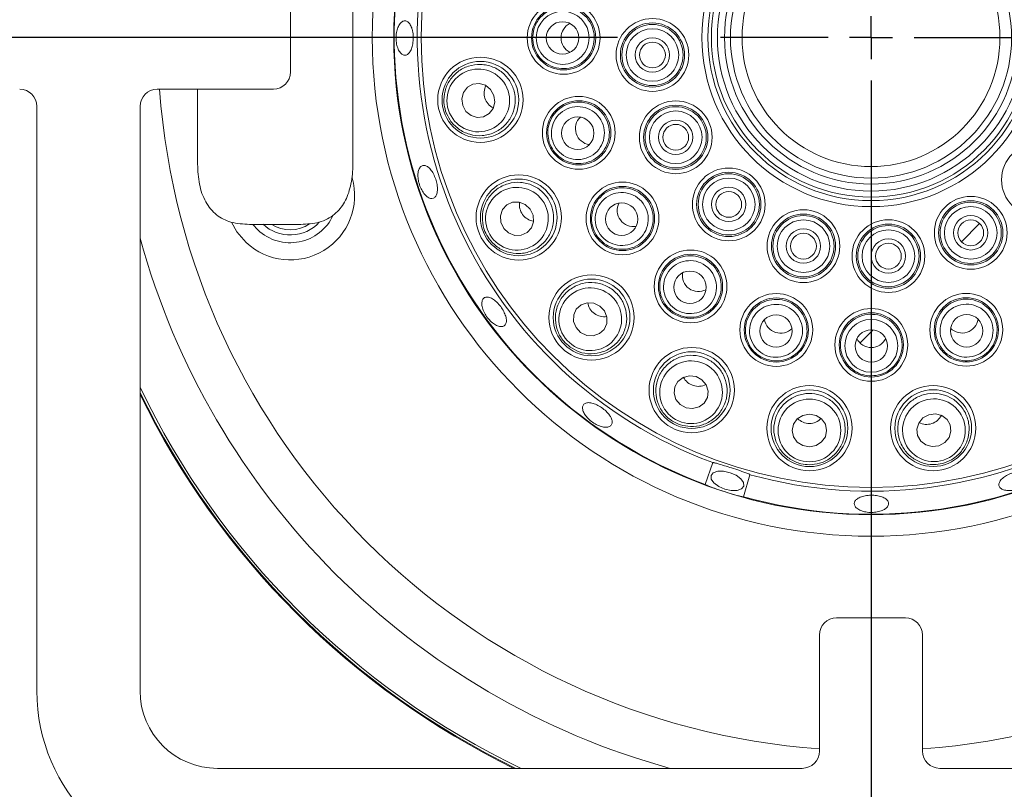
# Model space of a CAD drawing. Units: millimetres. Extents: x 5 to 415, y 5 to 292.
# Drawn here: x 76 to 85, y 73 to 81 of the extents above; entities that cross this region are included whole.
import ezdxf

# ---------------------------------------------------------------- set-up
doc = ezdxf.new("R2010")
doc.units = ezdxf.units.MM
doc.layers.add('BEMAßUNG', color=96, linetype='Continuous')
doc.styles.add('SLDTEXTSTYLE0', font='TXT', dxfattribs={"width": 0.75})
doc.dimstyles.new('SLDDIMSTYLE2', dxfattribs={"dimtxt": 3.5, "dimasz": 3.302, "dimexe": 0, "dimexo": 0.0625, "dimgap": 0.875, "dimtad": 1, "dimlfac": 12, "dimrnd": 1e-09, "dimzin": 12, "dimdsep": 46, "dimtxsty": 'SLDTEXTSTYLE0', "dimsah": 1, "dimcen": 0.09, "dimadec": 0, "dimazin": 3, "dimtfac": 1, "dimtofl": 0, "dimtmove": 0, "dimatfit": 3, "dimfxl": 0, "dimfrac": 2, "dimtolj": 1, "dimtzin": 12, "dimarcsym": 0})
doc.dimstyles.new('SLDDIMSTYLE7', dxfattribs={"dimtxt": 3.5, "dimasz": 3.302, "dimexe": 0, "dimexo": 0.0625, "dimgap": 0.875, "dimtad": 1, "dimdec": 1, "dimlfac": 12, "dimrnd": 1e-09, "dimzin": 12, "dimdsep": 46, "dimtxsty": 'SLDTEXTSTYLE0', "dimsah": 1, "dimcen": 0.09, "dimadec": 0, "dimazin": 3, "dimtfac": 1, "dimtdec": 1, "dimtofl": 0, "dimtmove": 0, "dimatfit": 3, "dimfxl": 0, "dimfrac": 2, "dimtolj": 1, "dimtzin": 12, "dimarcsym": 0})
doc.dimstyles.new('SLDDIMSTYLE8', dxfattribs={"dimtxt": 3.5, "dimasz": 3.302, "dimexe": 0, "dimexo": 0.0625, "dimgap": 0.875, "dimtad": 1, "dimdec": 1, "dimlfac": 12, "dimrnd": 1e-09, "dimzin": 12, "dimdsep": 46, "dimtxsty": 'SLDTEXTSTYLE0', "dimsah": 1, "dimcen": 0.09, "dimadec": 0, "dimazin": 3, "dimtfac": 1, "dimtofl": 0, "dimtmove": 0, "dimatfit": 3, "dimfxl": 0, "dimfrac": 2, "dimtolj": 1, "dimtzin": 12, "dimarcsym": 0})

# ---------------------------------------------------------------- blocks, each defined once
blk = doc.blocks.new('_D_16')
at = {"layer": 'BEMAßUNG'}
for p, q in [((83.9651, 79.4861), (83.9651, 43.0271)), ((62.0896, 54.4882), (62.0896, 43.0271)), ((83.9651, 44.0271), (62.0896, 44.0271))]:
    blk.add_line(p, q, dxfattribs=at)
for points in [[(62.0896, 44.0271), (65.3916, 43.5191), (65.3916, 44.5351)], [(83.9651, 44.0271), (80.6631, 44.5351), (80.6631, 43.5191)]]:
    blk.add_solid(points, dxfattribs=at)
at = {"layer": 'BEMAßUNG', "insert": (66.4952, 48.5388), "char_height": 3.5, "attachment_point": 1, "style": 'SLDTEXTSTYLE0'}
blk.add_mtext('262,5', dxfattribs=at)
blk = doc.blocks.new('_D_17')
at = {"layer": 'BEMAßUNG'}
for p, q in [((81.5068, 80.4861), (54.1692, 80.4861)), ((55.1692, 80.4861), (55.1692, 55.4861)), ((61.3533, 55.4861), (54.1692, 55.4861))]:
    blk.add_line(p, q, dxfattribs=at)
for points in [[(55.1692, 80.4861), (54.6612, 77.1841), (55.6772, 77.1841)], [(55.1692, 55.4861), (55.6772, 58.7881), (54.6612, 58.7881)]]:
    blk.add_solid(points, dxfattribs=at)
at = {"layer": 'BEMAßUNG', "insert": (50.6575, 65.6149), "char_height": 3.5, "attachment_point": 1, "rotation": 90, "style": 'SLDTEXTSTYLE0'}
blk.add_mtext('300', dxfattribs=at)
blk = doc.blocks.new('_D_23')
at = {"layer": 'BEMAßUNG'}
for p, q in [((83.9651, 79.4861), (83.9651, 43.0271)), ((115.2151, 79.4861), (115.2151, 43.0271)), ((83.9651, 44.0271), (115.2151, 44.0271))]:
    blk.add_line(p, q, dxfattribs=at)
for points in [[(83.9651, 44.0271), (87.2671, 43.5191), (87.2671, 44.5351)], [(115.2151, 44.0271), (111.9131, 44.5351), (111.9131, 43.5191)]]:
    blk.add_solid(points, dxfattribs=at)
at = {"layer": 'BEMAßUNG', "insert": (96.1571, 48.5388), "char_height": 3.5, "attachment_point": 1, "style": 'SLDTEXTSTYLE0'}
blk.add_mtext('375', dxfattribs=at)
blk = doc.blocks.new('SW_CENTERMARKSYMBOL_0')
at = {"layer": 'BEMAßUNG', "color": 0}
for p, q in [((0, 0.4167), (0, 1.4583)), ((0, 0), (0, 0.2083)), ((-0.4167, 0), (-1.4583, 0)), ((0, 0), (-0.2083, 0)), ((0, 0), (0, -0.2083)), ((0, 0), (0.2083, 0)), ((0.4167, 0), (1.4583, 0)), ((0, -0.4167), (0, -1.4583))]:
    blk.add_line(p, q, dxfattribs=at)

msp = doc.modelspace()

# ---------------------------------------------------------------- linework, layer by layer
at = {"color": 7, "linetype": 'Continuous', "lineweight": 15}
for p, q in [((78.94348, 81.09146), (78.94348, 79.25813)), ((78.33961, 80.81939), (78.33961, 80.15272)), ((78.17294, 79.98606), (77.04794, 79.98606)), ((77.43807, 79.25813), (77.43807, 79.98606)), ((75.88127, 74.15273), (75.88127, 79.81939)), ((76.88127, 79.81939), (76.88127, 74.15273)), ((78.43847, 78.6748), (77.94308, 78.6748)), ((78.02217, 78.62203), (77.97412, 78.6748)), ((85.01752, 78.68439), (84.84081, 78.50768)), ((83.98617, 77.65305), (83.85884, 77.52571)), ((82.35772, 76.15541), (82.43095, 76.36604)), ((82.79223, 76.24902), (82.72805, 76.03545)), ((83.63127, 74.86106), (84.29794, 74.86106)), ((83.4646, 73.56939), (83.4646, 74.69439)), ((84.46461, 74.69439), (84.46461, 73.56939)), ((77.63127, 73.40272), (83.29794, 73.40272)), ((84.63127, 73.40272), (90.29794, 73.40272))]:
    msp.add_line(p, q, dxfattribs=at)
at = {"color": 7, "linetype": 'Continuous', "lineweight": 15, "flags": 128}
for points in [[(80.30971, 79.92583), (80.27848, 79.98273), (80.22905, 80.02349), (80.16897, 80.04191), (80.10736, 80.03517), (80.05362, 80.00431), (80.01592, 79.95403), (80.00001, 79.89197), (80.0083, 79.82759), (80.03954, 79.77069), (80.08896, 79.72993), (80.14905, 79.71151), (80.21065, 79.71825), (80.2644, 79.74911), (80.30209, 79.79939), (80.31801, 79.86145), (80.30971, 79.92583)], [(80.66177, 78.82367), (80.61448, 78.86814), (80.55488, 78.89163), (80.49204, 78.89058), (80.43553, 78.86514), (80.39396, 78.81918), (80.37364, 78.7597), (80.37768, 78.69577), (80.40547, 78.6371), (80.45276, 78.59264), (80.51236, 78.56914), (80.5752, 78.5702), (80.6317, 78.59564), (80.67328, 78.6416), (80.69359, 78.70107), (80.68955, 78.76501), (80.66177, 78.82367)], [(77.90803, 78.50057), (77.82013, 78.60323), (77.76757, 78.69627)], [(81.33718, 77.88425), (81.27846, 77.91193), (81.21452, 77.91585), (81.15508, 77.89543), (81.1092, 77.85377), (81.08386, 77.79722), (81.08292, 77.73438), (81.10652, 77.67482), (81.15107, 77.62761), (81.20979, 77.59994), (81.27374, 77.59601), (81.33317, 77.61643), (81.37905, 77.65809), (81.40439, 77.71464), (81.40533, 77.77748), (81.38173, 77.83704), (81.33718, 77.88425)], [(82.26983, 77.19952), (82.20544, 77.2077), (82.14341, 77.19167), (82.09319, 77.15388), (82.06243, 77.10009), (82.05581, 77.03847), (82.07433, 76.97842), (82.11518, 76.92906), (82.17214, 76.89793), (82.23654, 76.88976), (82.29856, 76.90578), (82.34878, 76.94357), (82.37954, 76.99737), (82.38616, 77.05899), (82.36764, 77.11904), (82.32679, 77.16839), (82.26983, 77.19952)], [(83.36843, 76.83651), (83.30466, 76.82439), (83.25062, 76.78998), (83.21454, 76.73852), (83.2019, 76.67785), (83.21465, 76.6172), (83.25082, 76.56581), (83.30492, 76.5315), (83.36871, 76.51949), (83.43248, 76.53162), (83.48652, 76.56603), (83.52261, 76.61748), (83.53524, 76.67815), (83.5225, 76.7388), (83.48632, 76.79019), (83.43222, 76.8245), (83.36843, 76.83651)], [(84.52543, 76.83075), (84.46853, 76.79951), (84.42777, 76.75009), (84.40935, 76.69), (84.41609, 76.6284), (84.44695, 76.57466), (84.49723, 76.53696), (84.55929, 76.52104), (84.62367, 76.52934), (84.68057, 76.56057), (84.72133, 76.61), (84.73975, 76.67009), (84.73301, 76.73169), (84.70215, 76.78543), (84.65187, 76.82313), (84.58981, 76.83904), (84.52543, 76.83075)], [(82.59898, 76.26861), (82.53635, 76.28223), (82.47935, 76.28171), (82.43665, 76.26712), (82.41475, 76.24069), (82.41699, 76.20644), (82.44303, 76.16959), (82.4889, 76.13574), (82.54763, 76.11005), (82.61026, 76.09644), (82.66726, 76.09696), (82.70996, 76.11154), (82.73186, 76.13797), (82.72962, 76.17222), (82.70358, 76.20908), (82.65771, 76.24292), (82.59898, 76.26861)]]:
    msp.add_lwpolyline(points, dxfattribs=at)
at = {"color": 7, "linetype": 'Continuous', "lineweight": 15}
for centre, radius in [((83.96511, 80.48615), 4.83333), ((83.96511, 80.48615), 4.625), ((83.96511, 80.48615), 4.36038), ((83.96511, 80.48615), 1.63886), ((83.96511, 80.48615), 1.58075), ((83.96511, 80.48615), 1.54633), ((83.96511, 80.48615), 1.48821), ((83.96511, 80.48615), 1.4201), ((83.96511, 80.48615), 1.36199), ((83.96511, 80.48615), 1.25), ((80.98595, 80.48344), 0.35274), ((80.98595, 80.48344), 0.3111), ((80.97558, 80.48282), 0.15748), ((81.84681, 80.3175), 0.35274), ((81.84681, 80.3175), 0.3111), ((81.84681, 80.3175), 0.29644), ((81.84681, 80.3175), 0.2548), ((81.84681, 80.3175), 0.16667), ((81.84681, 80.3175), 0.125), ((80.17947, 79.88338), 0.41318), ((80.17947, 79.88338), 0.37167), ((81.13259, 79.56296), 0.35274), ((81.13259, 79.56296), 0.3111), ((82.0726, 79.5197), 0.35274), ((82.0726, 79.5197), 0.3111), ((82.0726, 79.5197), 0.29644), ((82.0726, 79.5197), 0.2548), ((81.12292, 79.55917), 0.15748), ((82.0726, 79.5197), 0.16667), ((82.0726, 79.5197), 0.125), ((85.58223, 79.10754), 0.35274), ((82.5865, 78.86903), 0.35274), ((80.55101, 78.74305), 0.41318), ((80.55101, 78.74305), 0.37167), ((82.5865, 78.86903), 0.3111), ((82.5865, 78.86903), 0.29644), ((82.5865, 78.86903), 0.2548), ((81.55651, 78.73285), 0.35274), ((81.55651, 78.73285), 0.3111), ((82.5865, 78.86903), 0.16667), ((82.5865, 78.86903), 0.125), ((84.93156, 78.59364), 0.35274), ((81.54848, 78.72625), 0.15748), ((84.93156, 78.59364), 0.3111), ((84.93156, 78.59364), 0.29644), ((84.93156, 78.59364), 0.2548), ((83.31029, 78.46456), 0.35274), ((83.31029, 78.46456), 0.3111), ((83.31029, 78.46456), 0.29644), ((84.93156, 78.59364), 0.16667), ((83.31029, 78.46456), 0.2548), ((83.31029, 78.46456), 0.16667), ((84.13376, 78.36785), 0.35274), ((84.13376, 78.36785), 0.3111), ((84.13376, 78.36785), 0.29644), ((84.93156, 78.59364), 0.125), ((83.31029, 78.46456), 0.125), ((84.13376, 78.36785), 0.2548), ((84.13376, 78.36785), 0.16667), ((84.13376, 78.36785), 0.125), ((82.21619, 78.07436), 0.35274), ((82.21619, 78.07436), 0.3111), ((81.25676, 77.77335), 0.41318), ((82.2106, 78.06561), 0.15748), ((81.25676, 77.77335), 0.37167), ((83.04707, 77.65196), 0.35274), ((83.04707, 77.65196), 0.3111), ((84.8883, 77.65363), 0.35274), ((84.8883, 77.65363), 0.3111), ((83.04446, 77.6419), 0.15748), ((83.96782, 77.50698), 0.35274), ((83.96782, 77.50698), 0.3111), ((84.89209, 77.64396), 0.15748), ((83.96844, 77.49661), 0.15748), ((82.22762, 77.0692), 0.41318), ((82.22762, 77.0692), 0.37167), ((83.36855, 76.69952), 0.41318), ((84.56788, 76.7005), 0.41318), ((83.36855, 76.69952), 0.37167), ((84.56788, 76.7005), 0.37167)]:
    msp.add_circle(centre, radius, dxfattribs=at)
for centre, radius, start, end in [((83.96511, 80.48615), 4.61942, 254.466869, 249.637213), ((83.96511, 80.48615), 4.39647, 254.527351, 249.57673), ((78.17294, 80.15272), 0.16667, 270, 0), ((75.7146, 79.81939), 0.16667, 0, 90), ((77.04794, 79.81939), 0.16667, 90, 180), ((78.33603, 78.95603), 0.625, 226.779601, 15.829573), ((78.33603, 78.95603), 0.45833, 226.779601, 335.489571), ((78.33603, 78.95603), 0.38333, 226.779601, 317.248779), ((78.33603, 78.95603), 0.33333, 237.531543, 304.093568), ((83.96511, 80.48615), 7.875, 205.902953, 244.090109), ((83.96511, 80.48615), 7.88333, 206.02739, 243.96571), ((83.63127, 74.69439), 0.16667, 90, 180), ((84.29794, 74.69439), 0.16667, 0, 90), ((77.63127, 74.15272), 1.75, 180, 270), ((77.63127, 74.15272), 0.75, 180, 270), ((83.29794, 73.56939), 0.16667, 270, 0), ((84.63127, 73.56939), 0.16667, 180, 270)]:
    msp.add_arc(centre, radius, start, end, dxfattribs=at)
at = {"color": 8, "linetype": 'Continuous', "lineweight": 15}
for radius, start, end in [(6.91275, 184.148582, 265.847955), (6.91275, 274.14362, 355.851418), (7.34576, 195.346317, 254.641408), (7.85267, 205.565426, 244.427531)]:
    msp.add_arc((83.96511, 80.48615), radius, start, end, dxfattribs=at)
at = {"color": 7, "linetype": 'Continuous', "lineweight": 15}
for centre, major_axis, ratio in [((80.97713, 80.48343), (0.25676, 0.00023), 0.999981), ((80.15901, 79.87671), (0.28905, 0.09421), 0.9995959), ((81.12421, 79.56023), (0.24412, 0.07956), 0.999981), ((80.53362, 78.73039), (0.24579, 0.17892), 0.9995959), ((81.54938, 78.72766), (0.20759, 0.15111), 0.999981), ((82.21102, 78.06723), (0.15073, 0.20786), 0.999981), ((81.24413, 77.75593), (0.17847, 0.24611), 0.9995959), ((83.04436, 77.64357), (0.07912, 0.24426), 0.999981), ((84.89103, 77.64525), (-0.07956, 0.24412), 0.999981), ((83.96783, 77.49817), (-0.00023, 0.25676), 0.999981), ((82.22099, 77.04873), (0.09368, 0.28922), 0.9995959), ((84.57455, 76.68004), (-0.09421, 0.28905), 0.9995959), ((83.36857, 76.678), (-0.00028, 0.30401), 0.9995959)]:
    msp.add_ellipse(centre, major_axis=major_axis, ratio=ratio, dxfattribs=at)
for centre, major_axis, ratio, start_param, end_param in [((81.12143, 80.48357), (-0.16078, -0.00015), 0.9848078, 5.1854555, 6.2831853), ((81.12143, 80.48357), (-0.16078, -0.00015), 0.9848078, 0, 1.0977298), ((80.39008, 79.95202), (-0.16662, -0.0543), 0.9510565, 5.5280522, 6.2831853), ((80.39008, 79.95202), (-0.16662, -0.0543), 0.9510565, 0, 0.7551332), ((81.2614, 79.60494), (-0.15286, -0.04982), 0.9848078, 5.1854556, 6.2831853), ((81.2614, 79.60494), (-0.15286, -0.04982), 0.9848078, 0, 1.0977297), ((80.73011, 78.87342), (-0.14168, -0.10313), 0.9510565, 5.5280522, 6.2831853), ((81.66604, 78.81258), (-0.12998, -0.09462), 0.9848078, 5.1854556, 6.2831853), ((80.73011, 78.87342), (-0.14168, -0.10313), 0.9510565, 0, 0.7551331), ((81.66604, 78.81258), (-0.12998, -0.09462), 0.9848078, 0, 1.0977297), ((82.29572, 78.18404), (-0.09438, -0.13016), 0.9848078, 5.1854555, 6.2831853), ((82.29572, 78.18404), (-0.09438, -0.13016), 0.9848078, 0, 1.0977298), ((81.3868, 77.95268), (-0.10288, -0.14187), 0.9510565, 5.5280522, 6.2831853), ((81.3868, 77.95268), (-0.10288, -0.14187), 0.9510565, 0, 0.7551331), ((83.08882, 77.78084), (-0.04954, -0.15295), 0.9848078, 5.1854556, 6.2831853), ((84.84632, 77.78244), (0.04982, -0.15286), 0.9848078, 0, 1.0977298), ((83.08882, 77.78084), (-0.04954, -0.15295), 0.9848078, 0, 1.0977297), ((84.84632, 77.78244), (0.04982, -0.15286), 0.9848078, 5.1854555, 6.2831853), ((83.96769, 77.64246), (0.00015, -0.16078), 0.9848078, 5.1854556, 6.2831853), ((83.96769, 77.64246), (0.00015, -0.16078), 0.9848078, 0, 1.0977298), ((82.29588, 77.27993), (-0.054, -0.16672), 0.9510565, 5.5280522, 6.2831853), ((82.29588, 77.27993), (-0.054, -0.16672), 0.9510565, 0, 0.7551331), ((84.49924, 76.91111), (0.0543, -0.16662), 0.9510565, 0, 0.7551331), ((83.36835, 76.92103), (0.00016, -0.17524), 0.9510565, 5.5280522, 6.2831853), ((83.36835, 76.92103), (0.00016, -0.17524), 0.9510565, 0, 0.7551331), ((84.49924, 76.91111), (0.0543, -0.16662), 0.9510565, 5.5280522, 6.2831853)]:
    msp.add_ellipse(centre, major_axis=major_axis, ratio=ratio, start_param=start_param, end_param=end_param, dxfattribs=at)
for points, knots in [([(80.68596, 80.48317), (80.68826, 80.51133), (80.69286, 80.56766), (80.7314, 80.65002), (80.79519, 80.72152), (80.88428, 80.77058), (80.98512, 80.78762), (81.08657, 80.77), (81.17651, 80.71933), (81.24418, 80.64165), (81.28187, 80.54642), (81.28592, 80.44483), (81.25654, 80.34807), (81.19715, 80.26634), (81.11396, 80.20837), (81.01565, 80.1809), (80.91314, 80.18768), (80.81822, 80.22849), (80.74312, 80.29864), (80.69479, 80.38741), (80.68882, 80.45218), (80.68596, 80.48317)], [0, 0, 0, 0, 0.0448557, 0.0897076, 0.1427858, 0.1963642, 0.2505249, 0.305067, 0.359615, 0.4137849, 0.4673637, 0.5204059, 0.5731998, 0.6261312, 0.6795248, 0.7335108, 0.7879659, 0.8425575, 0.8968819, 0.9506558, 1, 1, 1, 1]), ([(79.51341, 80.58051), (79.50739, 80.59455), (79.49534, 80.62261), (79.46962, 80.64588), (79.44149, 80.65148), (79.4134, 80.63777), (79.38882, 80.60657), (79.37071, 80.56132), (79.36138, 80.50713), (79.36203, 80.45012), (79.37258, 80.39671), (79.39167, 80.35292), (79.41689, 80.32367), (79.44518, 80.31228), (79.47321, 80.32002), (79.49791, 80.34602), (79.51669, 80.38733), (79.52775, 80.43938), (79.52991, 80.49605), (79.52428, 80.54493), (79.51644, 80.5706), (79.51341, 80.58051)], [0, 0, 0, 0, 0.0536948, 0.10738901, 0.16107, 0.21473142, 0.26839864, 0.32209047, 0.37578525, 0.42945986, 0.48312047, 0.53679524, 0.59049272, 0.644183, 0.6978487, 0.75151068, 0.8051936, 0.85889194, 0.91257248, 0.96623307, 1, 1, 1, 1]), ([(79.84274, 79.77363), (79.83597, 79.80094), (79.82007, 79.86507), (79.83148, 79.97012), (79.87784, 80.07468), (79.95702, 80.15994), (80.06222, 80.2157), (80.18265, 80.23307), (80.30284, 80.20783), (80.40629, 80.14327), (80.48019, 80.04952), (80.51804, 79.93952), (80.51844, 79.82528), (80.48251, 79.71712), (80.41291, 79.62496), (80.3148, 79.55911), (80.19769, 79.52922), (80.0755, 79.54126), (79.96582, 79.59471), (79.88373, 79.67633), (79.85549, 79.74336), (79.84274, 79.77363)], [0, 0, 0, 0, 0.0381153, 0.0894955, 0.1410304, 0.1943925, 0.2497625, 0.3064807, 0.3632131, 0.4185506, 0.4717668, 0.5231643, 0.5738064, 0.6249779, 0.6777067, 0.7324375, 0.7888174, 0.8457171, 0.9016603, 0.9555885, 1, 1, 1, 1]), ([(80.84738, 79.47), (80.84086, 79.4975), (80.82782, 79.55248), (80.83903, 79.64272), (80.8776, 79.73044), (80.94717, 79.80463), (81.03782, 79.852), (81.13974, 79.86659), (81.24093, 79.8462), (81.3293, 79.79322), (81.39457, 79.71431), (81.42982, 79.61894), (81.43177, 79.51783), (81.40055, 79.42175), (81.33934, 79.34092), (81.25433, 79.28441), (81.15474, 79.25917), (81.05186, 79.26866), (80.95876, 79.31217), (80.88536, 79.38166), (80.85967, 79.44141), (80.84738, 79.47)], [0, 0, 0, 0, 0.0448558, 0.0897076, 0.1427868, 0.1963646, 0.2505257, 0.3050676, 0.3596152, 0.4137857, 0.4673637, 0.5204073, 0.5732002, 0.6261318, 0.6795259, 0.7335113, 0.7879661, 0.8425574, 0.8968828, 0.9506567, 1, 1, 1, 1]), ([(77.43807, 79.25813), (77.44164, 79.19279), (77.44876, 79.06208), (77.50966, 78.88871), (77.61333, 78.76155), (77.76153, 78.68601), (77.8808, 78.67864), (77.94308, 78.6748)], [0, 0, 0, 0, 0.2036515, 0.4073942, 0.6075654, 0.7950803, 1, 1, 1, 1]), ([(78.43847, 78.6748), (78.49972, 78.67851), (78.62251, 78.68596), (78.76922, 78.76244), (78.86929, 78.8865), (78.92712, 79.0468), (78.94286, 79.17821), (78.94342, 79.24995), (78.94348, 79.25813)], [0, 0, 0, 0, 0.2014562, 0.4038589, 0.5884207, 0.7754472, 0.9744005, 1, 1, 1, 1]), ([(79.7595, 79.06084), (79.75564, 79.07891), (79.74792, 79.11504), (79.7252, 79.16688), (79.69715, 79.20949), (79.6658, 79.23827), (79.63466, 79.2498), (79.60702, 79.24274), (79.58602, 79.2179), (79.57414, 79.17812), (79.57298, 79.12795), (79.58289, 79.07312), (79.60288, 79.01987), (79.63065, 78.97418), (79.66289, 78.94112), (79.69573, 78.92435), (79.72524, 78.9257), (79.74806, 78.94498), (79.76153, 78.98006), (79.76461, 79.02119), (79.76092, 79.04979), (79.7595, 79.06084)], [0, 0, 0, 0, 0.0536626, 0.1073233, 0.1609863, 0.2146764, 0.2683739, 0.3220482, 0.3757086, 0.4293822, 0.4830738, 0.5367678, 0.590438, 0.6440989, 0.697778, 0.7514783, 0.8051628, 0.8588243, 0.9124908, 0.9661778, 1, 1, 1, 1]), ([(80.26468, 78.53462), (80.2498, 78.5585), (80.21486, 78.61458), (80.19325, 78.71801), (80.20503, 78.83179), (80.254, 78.93733), (80.33682, 79.02287), (80.44598, 79.07661), (80.56809, 79.08975), (80.68643, 79.06032), (80.78568, 78.99399), (80.85566, 78.90107), (80.89135, 78.79254), (80.89061, 78.67858), (80.85289, 78.56942), (80.77993, 78.47647), (80.67779, 78.41186), (80.55786, 78.38555), (80.43703, 78.40249), (80.33374, 78.45475), (80.28617, 78.50977), (80.26468, 78.53462)], [0, 0, 0, 0, 0.0381167, 0.0894965, 0.1410311, 0.1943937, 0.2497635, 0.3064817, 0.3632142, 0.418552, 0.471768, 0.523165, 0.5738074, 0.6249795, 0.6777075, 0.7324382, 0.7888185, 0.8457181, 0.901661, 0.9555891, 1, 1, 1, 1]), ([(81.31398, 78.5563), (81.29928, 78.58044), (81.26989, 78.62871), (81.25266, 78.71799), (81.26224, 78.81334), (81.30548, 78.90539), (81.37705, 78.97845), (81.46947, 79.02382), (81.57202, 79.0357), (81.67243, 79.01262), (81.7589, 78.95774), (81.82188, 78.87794), (81.85499, 78.78238), (81.85499, 78.68135), (81.82175, 78.58556), (81.75836, 78.50555), (81.67145, 78.45077), (81.57067, 78.428), (81.46868, 78.44061), (81.3774, 78.48402), (81.3345, 78.53291), (81.31398, 78.5563)], [0, 0, 0, 0, 0.0448565, 0.0897085, 0.142786, 0.1963645, 0.2505262, 0.3050677, 0.3596157, 0.4137852, 0.4673641, 0.5204067, 0.5732002, 0.6261324, 0.6795258, 0.733511, 0.7879667, 0.8425575, 0.8968824, 0.950656, 1, 1, 1, 1]), ([(82.04009, 77.83151), (82.01865, 77.84992), (81.97579, 77.88675), (81.93181, 77.96634), (81.91146, 78.05998), (81.92414, 78.16089), (81.96962, 78.25249), (82.0435, 78.3242), (82.13736, 78.36718), (82.23998, 78.37626), (82.33918, 78.35079), (82.42375, 78.29435), (82.48476, 78.2137), (82.51598, 78.11762), (82.51397, 78.01625), (82.47841, 77.92056), (82.41268, 77.84161), (82.32386, 77.78881), (82.22297, 77.76929), (82.12274, 77.78237), (82.06684, 77.81561), (82.04009, 77.83151)], [0, 0, 0, 0, 0.04485669, 0.08970833, 0.14278657, 0.19636365, 0.25052579, 0.30506774, 0.35961502, 0.41378507, 0.46736391, 0.52040685, 0.57320009, 0.62613102, 0.67952511, 0.73351129, 0.7879665, 0.84255741, 0.89688249, 0.95065642, 1, 1, 1, 1]), ([(81.04885, 77.48664), (81.02732, 77.50476), (80.97676, 77.54729), (80.92425, 77.63898), (80.90029, 77.75083), (80.91424, 77.86634), (80.96658, 77.97329), (81.05379, 78.05813), (81.16586, 78.10835), (81.28751, 78.11694), (81.40239, 78.08452), (81.49767, 78.01778), (81.56514, 77.92559), (81.59965, 77.81697), (81.59751, 77.7015), (81.55685, 77.59056), (81.47967, 77.49754), (81.37374, 77.43546), (81.25359, 77.41423), (81.13921, 77.43201), (81.07696, 77.46965), (81.04885, 77.48664)], [0, 0, 0, 0, 0.0381152, 0.0894958, 0.1410296, 0.1943922, 0.249762, 0.3064806, 0.363213, 0.4185505, 0.4717669, 0.5231638, 0.5738071, 0.6249782, 0.6777063, 0.732437, 0.7888177, 0.8457174, 0.9016602, 0.9555883, 1, 1, 1, 1]), ([(80.34433, 77.91528), (80.33127, 77.92707), (80.30516, 77.95064), (80.26593, 77.96948), (80.23199, 77.97285), (80.2067, 77.95936), (80.19299, 77.93076), (80.19247, 77.89031), (80.20541, 77.8427), (80.23056, 77.79345), (80.2652, 77.7482), (80.30539, 77.71204), (80.34646, 77.68893), (80.3836, 77.68132), (80.41242, 77.68994), (80.42958, 77.71377), (80.43322, 77.75013), (80.42312, 77.79513), (80.40059, 77.84366), (80.37247, 77.88524), (80.35217, 77.90692), (80.34433, 77.91528)], [0, 0, 0, 0, 0.0536911, 0.1073825, 0.1610788, 0.2147587, 0.2684186, 0.3220896, 0.3757811, 0.429477, 0.4831493, 0.5368086, 0.5904883, 0.6441846, 0.6978735, 0.7515371, 0.8051991, 0.8588855, 0.9125827, 0.966263, 1, 1, 1, 1]), ([(82.95463, 77.36658), (82.92856, 77.37746), (82.87641, 77.39923), (82.80999, 77.46135), (82.7617, 77.54411), (82.74257, 77.644), (82.75753, 77.74517), (82.80563, 77.8362), (82.88161, 77.90609), (82.97641, 77.94644), (83.07862, 77.95286), (83.17649, 77.92532), (83.25944, 77.86747), (83.31882, 77.78574), (83.34823, 77.68871), (83.34398, 77.58672), (83.30586, 77.49131), (83.23771, 77.41366), (83.14779, 77.36391), (83.04843, 77.34538), (82.98499, 77.35971), (82.95463, 77.36658)], [0, 0, 0, 0, 0.0448557, 0.0897079, 0.1427859, 0.1963642, 0.2505252, 0.3050658, 0.3596145, 0.4137844, 0.467363, 0.5204057, 0.5731988, 0.6261306, 0.6795243, 0.7335099, 0.7879659, 0.8425572, 0.8968819, 0.9506563, 1, 1, 1, 1]), ([(84.98126, 77.36842), (84.95376, 77.3619), (84.89878, 77.34886), (84.80854, 77.36007), (84.72082, 77.39864), (84.64663, 77.46821), (84.59926, 77.55885), (84.58467, 77.66077), (84.60507, 77.76197), (84.65804, 77.85033), (84.73695, 77.91561), (84.83232, 77.95085), (84.93343, 77.95281), (85.02951, 77.92159), (85.11034, 77.86038), (85.16685, 77.77537), (85.19209, 77.67578), (85.1826, 77.5729), (85.1391, 77.47979), (85.0696, 77.4064), (85.00985, 77.38071), (84.98126, 77.36842)], [0, 0, 0, 0, 0.0448566, 0.0897083, 0.1427863, 0.1963651, 0.2505259, 0.3050678, 0.3596155, 0.4137849, 0.4673648, 0.5204069, 0.5732005, 0.6261319, 0.6795259, 0.7335116, 0.7879666, 0.8425574, 0.8968827, 0.9506567, 1, 1, 1, 1]), ([(83.96809, 77.207), (83.93993, 77.2093), (83.8836, 77.21389), (83.80124, 77.25244), (83.72974, 77.31623), (83.68068, 77.40532), (83.66364, 77.50616), (83.68126, 77.6076), (83.73193, 77.69754), (83.80961, 77.76521), (83.90484, 77.80291), (84.00643, 77.80696), (84.10319, 77.77757), (84.18493, 77.71819), (84.24288, 77.635), (84.27036, 77.53668), (84.26358, 77.43417), (84.22277, 77.33926), (84.15262, 77.26416), (84.06385, 77.21583), (83.99908, 77.20986), (83.96809, 77.207)], [0, 0, 0, 0, 0.0448557, 0.0897077, 0.1427864, 0.1963636, 0.250525, 0.3050672, 0.3596152, 0.4137848, 0.4673638, 0.5204061, 0.5732, 0.6261314, 0.6795253, 0.73351, 0.7879664, 0.8425566, 0.8968816, 0.9506558, 1, 1, 1, 1]), ([(82.11848, 76.73227), (82.0924, 76.74285), (82.03118, 76.76768), (81.9529, 76.83865), (81.89556, 76.93762), (81.87313, 77.05179), (81.88985, 77.16968), (81.94658, 77.27732), (82.03765, 77.35972), (82.15068, 77.40547), (82.26997, 77.41014), (82.3812, 77.3761), (82.47386, 77.30928), (82.54025, 77.21664), (82.57389, 77.10616), (82.5695, 76.98808), (82.52485, 76.87577), (82.44329, 76.784), (82.33558, 76.72667), (82.2213, 76.70824), (82.15047, 76.7248), (82.11848, 76.73227)], [0, 0, 0, 0, 0.0381157, 0.0894959, 0.1410305, 0.1943927, 0.2497634, 0.3064812, 0.3632134, 0.4185509, 0.4717673, 0.5231645, 0.5738074, 0.6249783, 0.6777069, 0.7324373, 0.7888172, 0.845717, 0.9016605, 0.9555886, 1, 1, 1, 1]), ([(83.36887, 76.34536), (83.34081, 76.34736), (83.2749, 76.35205), (83.17852, 76.39537), (83.0934, 76.47177), (83.03679, 76.57342), (83.01627, 76.6907), (83.03696, 76.81061), (83.0981, 76.91711), (83.19147, 76.99556), (83.30347, 77.03687), (83.41978, 77.03886), (83.52856, 77.00394), (83.62032, 76.93636), (83.68646, 76.84168), (83.71877, 76.72803), (83.71101, 76.60741), (83.6618, 76.49492), (83.57707, 76.40712), (83.47408, 76.35428), (83.40161, 76.34813), (83.36887, 76.34536)], [0, 0, 0, 0, 0.0381162, 0.089496, 0.1410303, 0.1943926, 0.2497629, 0.3064814, 0.3632139, 0.4185519, 0.4717679, 0.5231647, 0.5738074, 0.6249785, 0.6777071, 0.7324379, 0.788818, 0.8457179, 0.9016603, 0.9555887, 1, 1, 1, 1]), ([(84.67763, 76.36378), (84.65032, 76.35701), (84.58619, 76.34111), (84.48114, 76.35251), (84.37658, 76.39888), (84.29132, 76.47806), (84.23556, 76.58326), (84.21819, 76.70369), (84.24343, 76.82388), (84.30799, 76.92733), (84.40174, 77.00123), (84.51174, 77.03907), (84.62598, 77.03947), (84.73414, 77.00355), (84.8263, 76.93395), (84.89215, 76.83584), (84.92204, 76.71873), (84.91, 76.59654), (84.85655, 76.48686), (84.77494, 76.40477), (84.7079, 76.37653), (84.67763, 76.36378)], [0, 0, 0, 0, 0.0381159, 0.0894955, 0.1410306, 0.1943924, 0.2497631, 0.3064813, 0.3632133, 0.4185513, 0.4717672, 0.5231641, 0.5738074, 0.6249783, 0.6777069, 0.7324378, 0.7888179, 0.8457176, 0.9016601, 0.9555887, 1, 1, 1, 1]), ([(81.43099, 76.82524), (81.42048, 76.83843), (81.39944, 76.86483), (81.35473, 76.90069), (81.30647, 76.92868), (81.2588, 76.94559), (81.21727, 76.94931), (81.18632, 76.93918), (81.16938, 76.91624), (81.16835, 76.88307), (81.18343, 76.84354), (81.2131, 76.80232), (81.25414, 76.76423), (81.30198, 76.73368), (81.3512, 76.71404), (81.39614, 76.70737), (81.43159, 76.71422), (81.45345, 76.73365), (81.45901, 76.76338), (81.44987, 76.79567), (81.43626, 76.81699), (81.43099, 76.82524)], [0, 0, 0, 0, 0.0536774, 0.1073542, 0.1610161, 0.2146807, 0.2683718, 0.3220661, 0.3757434, 0.4294003, 0.4830739, 0.5367705, 0.5904613, 0.6441277, 0.6977901, 0.7514736, 0.8051716, 0.8588567, 0.9125196, 0.9661847, 1, 1, 1, 1]), ([(82.43095, 76.36604), (82.43097, 76.36608), (82.43103, 76.3662), (82.4313, 76.3664), (82.43221, 76.36662), (82.43578, 76.36654), (82.45038, 76.3638), (82.51075, 76.34761), (82.5943, 76.32111), (82.69321, 76.28859), (82.75164, 76.26765), (82.78511, 76.25447), (82.79144, 76.25033), (82.79212, 76.24956), (82.79226, 76.24922), (82.79224, 76.24907), (82.79223, 76.24902)], [0, 0, 0, 0, 0.0006592, 0.0020964, 0.0044032, 0.0102986, 0.0328418, 0.1222399, 0.5000244, 0.717007, 0.9341155, 0.9885635, 0.9953941, 0.9976479, 0.999205, 1, 1, 1, 1]), ([(85.52231, 76.24579), (85.51701, 76.2538), (85.5064, 76.26982), (85.46998, 76.28277), (85.42304, 76.2857), (85.36919, 76.27791), (85.31487, 76.26062), (85.26611, 76.23574), (85.22846, 76.20593), (85.20623, 76.17428), (85.20203, 76.14413), (85.21637, 76.11878), (85.24757, 76.10114), (85.29211, 76.09338), (85.34485, 76.09665), (85.39981, 76.11076), (85.45072, 76.13417), (85.49199, 76.16417), (85.51872, 76.19703), (85.52789, 76.22534), (85.52387, 76.24009), (85.52231, 76.24579)], [0, 0, 0, 0, 0.0536702, 0.107344, 0.1610314, 0.2147288, 0.2684045, 0.3220643, 0.3757346, 0.42943, 0.4831226, 0.5367893, 0.5904522, 0.6441323, 0.6978309, 0.7515147, 0.805177, 0.8588437, 0.9125335, 0.9662302, 1, 1, 1, 1]), ([(82.35772, 76.15541), (82.35771, 76.15531), (82.35769, 76.15509), (82.35803, 76.15457), (82.35947, 76.1533), (82.36758, 76.1487), (82.4039, 76.13335), (82.49711, 76.09972), (82.59885, 76.06696), (82.67938, 76.0446), (82.70507, 76.0383), (82.71791, 76.03572), (82.72402, 76.03487), (82.72661, 76.03485), (82.72753, 76.03503), (82.72793, 76.0352), (82.72802, 76.03539), (82.72805, 76.03545)], [0, 0, 0, 0, 0.0014259, 0.0033097, 0.0068072, 0.0189571, 0.0773083, 0.3092755, 0.7726034, 0.888311, 0.9461738, 0.9751205, 0.9896208, 0.9950785, 0.9969787, 0.9988994, 1, 1, 1, 1]), ([(84.13528, 75.9618), (84.13503, 75.97121), (84.13454, 75.99003), (84.11016, 76.01544), (84.07124, 76.03528), (84.02045, 76.04761), (83.96398, 76.05126), (83.90809, 76.0459), (83.8591, 76.03202), (83.8225, 76.01094), (83.80244, 75.98477), (83.80118, 75.95629), (83.81885, 75.9287), (83.85347, 75.90528), (83.90114, 75.88891), (83.95649, 75.88169), (84.01325, 75.88455), (84.06511, 75.8971), (84.10589, 75.91775), (84.12905, 75.94071), (84.13355, 75.95592), (84.13528, 75.9618)], [0, 0, 0, 0, 0.05366592, 0.10732943, 0.16101076, 0.21470711, 0.26839313, 0.32205445, 0.37571806, 0.42940698, 0.48310288, 0.5367813, 0.59043795, 0.64411098, 0.69780758, 0.75150004, 0.80516911, 0.85882929, 0.91251171, 0.96620775, 1, 1, 1, 1])]:
    msp.add_open_spline(points, degree=3, knots=knots, dxfattribs=at)

# ---------------------------------------------------------------- block references
at = {"layer": 'BEMAßUNG'}
msp.add_blockref('SW_CENTERMARKSYMBOL_0', (83.96511, 80.48615), dxfattribs=at)

# ---------------------------------------------------------------- dimensions: what is measured, and where the dimension line sits
dim = msp.add_linear_dim(base=(55.16924, 55.48606), p1=(82.50678, 80.48615), p2=(62.3533, 55.48606), angle=90, dimstyle='SLDDIMSTYLE8', dxfattribs=at)
dim.commit()
dim.dimension.update_dxf_attribs({"geometry": '_D_17', "text_midpoint": (55.16924, 69.49407), "dimtype": 160})
for base, p2, dimstyle, picture, middle in [((62.0896, 44.0271), (62.0896, 55.48816), 'SLDDIMSTYLE7', '_D_16', (72.31398, 44.0271)), ((115.21511, 44.0271), (115.21511, 80.48615), 'SLDDIMSTYLE2', '_D_23', (100.03631, 44.0271))]:
    dim = msp.add_linear_dim(base=base, p1=(83.96511, 80.48615), p2=p2, dimstyle=dimstyle, dxfattribs=at)
    dim.commit()
    dim.dimension.update_dxf_attribs({"geometry": picture, "text_midpoint": middle, "dimtype": 160})

doc.saveas('drawing.dxf')
